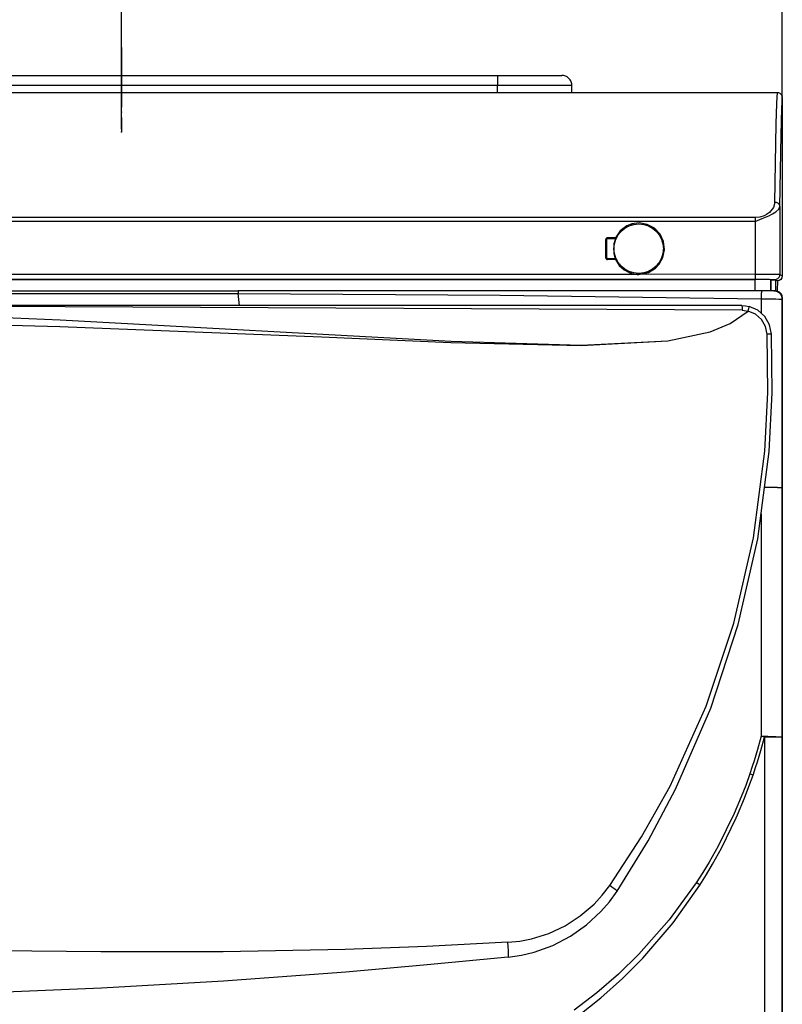
# Model space of a CAD drawing. Units: inches. Extents: x -4148 to -2147, y 1922 to 3160.
# Drawn here: x -3736 to -3582, y 2731 to 2930 of the extents above; entities that cross this region are included whole.
import ezdxf

# ---------------------------------------------------------------- set-up
doc = ezdxf.new("R2010")
doc.units = ezdxf.units.IN
doc.linetypes.add('DOT_CENTER', pattern=[14, 12, -1, 0, -1])
doc.layers.add('1', color=7, linetype='Continuous')
doc.styles.add('CONVERTER_12', font='txt.shx', dxfattribs={"width": 0.9})
doc.dimstyles.new('ME10_DIM_24', dxfattribs={"dimtxt": 20, "dimasz": 20, "dimexe": 10, "dimexo": 0.5, "dimgap": 1, "dimtad": 1, "dimzin": 12, "dimdsep": 46, "dimtxsty": 'CONVERTER_12', "dimsah": 1, "dimcen": 0.09, "dimclrd": 2, "dimclre": 2, "dimclrt": 7, "dimadec": 0, "dimazin": 0, "dimtfac": 1, "dimtdec": 4, "dimtmove": 0, "dimatfit": 3, "dimfxl": 0, "dimtolj": 1, "dimtzin": 0, "dimarcsym": 0})
doc.dimstyles.new('ME10_DIM_25', dxfattribs={"dimtxt": 20, "dimasz": 20, "dimexe": 10, "dimexo": 0.5, "dimgap": 1, "dimtad": 1, "dimzin": 12, "dimdsep": 46, "dimtxsty": 'CONVERTER_12', "dimsah": 1, "dimcen": 0.09, "dimclrd": 2, "dimclre": 2, "dimclrt": 7, "dimadec": 0, "dimazin": 0, "dimtfac": 1, "dimtdec": 4, "dimtmove": 0, "dimatfit": 3, "dimfxl": 0, "dimtolj": 1, "dimtzin": 0, "dimarcsym": 0})
doc.dimstyles.new('ME10_DIM_26', dxfattribs={"dimtxt": 20, "dimasz": 20, "dimexe": 10, "dimexo": 0.5, "dimgap": 1, "dimtad": 1, "dimzin": 12, "dimdsep": 46, "dimtxsty": 'CONVERTER_12', "dimsah": 1, "dimcen": 0.09, "dimclrd": 2, "dimclre": 2, "dimclrt": 7, "dimadec": 0, "dimazin": 0, "dimtfac": 1, "dimtdec": 4, "dimtmove": 0, "dimatfit": 3, "dimfxl": 0, "dimtolj": 1, "dimtzin": 0, "dimarcsym": 0})

# ---------------------------------------------------------------- blocks, each defined once
blk = doc.blocks.new('*D16')
at = {"layer": '1', "color": 2, "linetype": 'Continuous'}
for p, q in [((-4022.44, 2914.48), (-4022.44, 3132.2)), ((-3582.48, 2914.77), (-3582.48, 3132.2)), ((-3582.48, 3122.2), (-4022.44, 3122.2))]:
    blk.add_line(p, q, dxfattribs=at)
at = {"layer": '1', "color": 2}
for points in [[(-4002.44, 3124.83), (-4002.44, 3119.56), (-4022.44, 3122.2)], [(-3602.48, 3119.56), (-3602.48, 3124.83), (-3582.48, 3122.2)]]:
    blk.add_solid(points, dxfattribs=at)
at = {"layer": '1', "color": 7, "insert": (-3838.91, 3130.33), "char_height": 20, "attachment_point": 7, "rotation": 0.0003, "line_spacing_factor": 0.60024, "style": 'CONVERTER_12'}
blk.add_mtext('440', dxfattribs=at)
blk = doc.blocks.new('*D17')
at = {"layer": '1', "color": 2, "linetype": 'Continuous'}
for p, q in [((-3810.94, 2907.61), (-3810.94, 3061.51)), ((-3582.44, 2914.48), (-3582.44, 3061.51)), ((-3810.94, 3051.51), (-3582.44, 3051.51))]:
    blk.add_line(p, q, dxfattribs=at)
at = {"layer": '1', "color": 2}
for points in [[(-3790.94, 3054.15), (-3790.94, 3048.88), (-3810.94, 3051.51)], [(-3602.44, 3048.88), (-3602.44, 3054.15), (-3582.44, 3051.51)]]:
    blk.add_solid(points, dxfattribs=at)
at = {"layer": '1', "color": 7, "insert": (-3774.07, 3058.51), "char_height": 20, "attachment_point": 7, "rotation": 0.0003, "line_spacing_factor": 0.60024, "style": 'CONVERTER_12'}
blk.add_mtext('(Aspir.)228', dxfattribs=at)
blk = doc.blocks.new('*D18')
at = {"layer": '1', "color": 2, "linetype": 'Continuous'}
for p, q in [((-3715.94, 2907.61), (-3715.94, 2991.66)), ((-3582.44, 2914.48), (-3582.44, 2991.66)), ((-3715.94, 2981.66), (-3582.44, 2981.66))]:
    blk.add_line(p, q, dxfattribs=at)
at = {"layer": '1', "color": 2}
for points in [[(-3695.94, 2984.3), (-3695.94, 2979.03), (-3715.94, 2981.66)], [(-3602.44, 2979.03), (-3602.44, 2984.3), (-3582.44, 2981.66)]]:
    blk.add_solid(points, dxfattribs=at)
at = {"layer": '1', "color": 7, "insert": (-3724.5, 2995.49), "char_height": 20, "attachment_point": 7, "rotation": 0.0003, "line_spacing_factor": 0.60024, "style": 'CONVERTER_12'}
blk.add_mtext('(Scar.)133', dxfattribs=at)
blk = doc.blocks.new('TOP')
at = {"color": 7, "linetype": 'Continuous'}
for p, q in [((-3757.749, 2918.49), (-3639.952, 2918.49)), ((-3639.952, 2918.49), (-3626.958, 2918.49)), ((-3626.773, 2918.481), (-3626.958, 2918.49)), ((-3626.671, 2918.47), (-3626.773, 2918.481)), ((-3626.463, 2918.429), (-3626.671, 2918.47)), ((-3626.26, 2918.366), (-3626.463, 2918.429)), ((-3626.065, 2918.282), (-3626.26, 2918.366)), ((-3625.879, 2918.177), (-3626.065, 2918.282)), ((-3625.781, 2918.107), (-3625.879, 2918.177)), ((-3625.476, 2917.834), (-3625.781, 2918.107)), ((-3625.275, 2917.578), (-3625.476, 2917.834)), ((-3625.168, 2917.393), (-3625.275, 2917.578)), ((-3625.082, 2917.198), (-3625.168, 2917.393)), ((-3625.018, 2916.996), (-3625.082, 2917.198)), ((-3624.975, 2916.789), (-3625.018, 2916.996)), ((-3624.959, 2916.646), (-3624.975, 2916.789)), ((-3624.953, 2916.507), (-3624.959, 2916.646)), ((-3624.939, 2914.99), (-3624.953, 2916.507)), ((-3583.438, 2914.99), (-4021.441, 2914.99)), ((-3583.147, 2914.946), (-3583.438, 2914.99)), ((-3582.882, 2914.819), (-3583.147, 2914.946)), ((-3582.607, 2914.54), (-3582.882, 2914.819)), ((-3582.482, 2914.274), (-3582.607, 2914.54)), ((-3582.439, 2913.982), (-3582.482, 2914.274)), ((-3582.439, 2913.982), (-3582.439, 2877.99)), ((-3615.033, 2886.954), (-3615.15, 2886.812)), ((-3613.812, 2887.891), (-3613.929, 2887.801)), ((-3613.723, 2887.927), (-3613.812, 2887.891)), ((-3613.595, 2887.979), (-3613.723, 2887.927)), ((-3612.827, 2888.293), (-3613.062, 2888.197)), ((-3612.676, 2888.314), (-3612.827, 2888.293)), ((-3609.835, 2888.225), (-3609.999, 2888.252)), ((-3609.737, 2888.173), (-3609.835, 2888.225)), ((-3608.411, 2887.468), (-3608.504, 2887.517)), ((-3608.297, 2887.348), (-3608.411, 2887.468)), ((-3617.939, 2885.289), (-3617.907, 2885.399)), ((-3617.939, 2885.289), (-3617.923, 2881.616)), ((-3617.907, 2885.399), (-3617.813, 2885.474)), ((-3617.907, 2885.399), (-3617.813, 2885.474)), ((-3616.151, 2885.49), (-3617.813, 2885.474)), ((-3616.319, 2884.581), (-3616.222, 2884.867)), ((-3616.151, 2885.49), (-3616.061, 2885.548)), ((-3616.061, 2885.548), (-3615.97, 2885.605)), ((-3615.881, 2885.736), (-3615.97, 2885.605)), ((-3606.623, 2884.833), (-3606.692, 2884.982)), ((-3606.61, 2884.709), (-3606.623, 2884.833)), ((-3606.48, 2883.073), (-3606.458, 2883.177)), ((-3606.458, 2883.177), (-3606.456, 2883.321)), ((-3617.849, 2881.522), (-3617.923, 2881.616)), ((-3617.849, 2881.522), (-3617.923, 2881.616)), ((-3617.849, 2881.522), (-3617.923, 2881.616)), ((-3617.739, 2881.49), (-3617.849, 2881.522)), ((-3617.739, 2881.49), (-3617.849, 2881.522)), ((-3616.151, 2881.431), (-3617.739, 2881.49)), ((-3616.222, 2882.113), (-3616.319, 2882.397)), ((-3616.044, 2881.458), (-3616.151, 2881.431)), ((-3616.044, 2881.458), (-3615.857, 2881.199)), ((-3606.805, 2881.626), (-3606.767, 2881.75)), ((-3615.353, 2880.415), (-3615.245, 2880.246)), ((-3615.245, 2880.246), (-3615.132, 2880.145)), ((-3613.162, 2878.812), (-3613.046, 2878.755)), ((-3613.046, 2878.755), (-3612.839, 2878.714)), ((-3609.676, 2878.825), (-3609.569, 2878.857)), ((-3608.363, 2879.577), (-3608.226, 2879.659)), ((-3608.226, 2879.659), (-3608.085, 2879.805)), ((-3607.683, 2880.223), (-3607.488, 2880.426)), ((-3607.488, 2880.426), (-3607.423, 2880.54)), ((-3774.573, 2877.186), (-3588.018, 2877.237)), ((-3611.942, 2878.539), (-3611.734, 2878.466)), ((-3611.734, 2878.466), (-3611.439, 2878.49)), ((-3611.439, 2878.49), (-3611.146, 2878.498)), ((-3611.146, 2878.498), (-3610.982, 2878.535)), ((-3585.032, 2877.228), (-3588.018, 2877.237)), ((-3584.804, 2877.222), (-3585.032, 2877.228)), ((-3584.689, 2877.153), (-3584.804, 2877.222)), ((-3584.689, 2874.99), (-3584.689, 2877.153)), ((-3583.719, 2877.148), (-3584.689, 2877.153)), ((-3583.439, 2876.99), (-3583.719, 2877.148)), ((-3583.439, 2876.99), (-3583.472, 2874.99)), ((-3583.057, 2877.066), (-3583.439, 2876.99)), ((-3582.732, 2877.282), (-3583.057, 2877.066)), ((-3582.516, 2877.607), (-3582.732, 2877.282)), ((-3582.439, 2877.99), (-3582.516, 2877.607)), ((-3745.213, 2874.99), (-3692.359, 2874.99)), ((-3586.607, 2874.99), (-3692.359, 2874.99)), ((-3584.154, 2874.99), (-3586.607, 2874.99)), ((-3584.154, 2874.99), (-3584.003, 2874.99)), ((-3584.154, 2874.99), (-3583.999, 2874.977)), ((-3584.003, 2874.99), (-3583.719, 2874.99)), ((-3583.999, 2874.977), (-3583.899, 2874.99)), ((-3583.899, 2874.99), (-3583.647, 2874.933)), ((-3583.702, 2874.983), (-3583.839, 2874.99)), ((-3583.719, 2874.99), (-3583.472, 2874.99)), ((-3583.702, 2874.983), (-3583.38, 2874.912)), ((-3583.647, 2874.933), (-3583.561, 2874.883)), ((-3583.561, 2874.883), (-3583.364, 2874.792)), ((-3583.38, 2874.912), (-3583.091, 2874.773)), ((-3583.364, 2874.792), (-3583.187, 2874.713)), ((-3583.187, 2874.713), (-3582.984, 2874.554)), ((-3583.091, 2874.773), (-3582.853, 2874.583)), ((-3582.984, 2874.554), (-3582.933, 2874.468)), ((-3582.933, 2874.468), (-3582.823, 2874.356)), ((-3582.853, 2874.583), (-3582.675, 2874.367)), ((-3582.823, 2874.356), (-3582.719, 2874.214)), ((-3582.783, 2874.295), (-3582.675, 2874.367)), ((-3582.719, 2874.214), (-3582.667, 2874.126)), ((-3582.675, 2874.367), (-3582.585, 2874.19)), ((-3582.667, 2874.126), (-3582.537, 2873.935)), ((-3582.585, 2874.19), (-3582.556, 2874.024)), ((-3582.556, 2874.024), (-3582.572, 2873.925)), ((-3582.537, 2873.935), (-3582.539, 2873.845)), ((-3582.539, 2873.845), (-3582.439, 2873.609)), ((-3582.439, 2873.609), (-3582.439, 2873.275)), ((-3582.439, 2873.59), (-3582.439, 2650.49)), ((-3582.439, 2835.131), (-3582.439, 2873.275)), ((-3590.603, 2871.99), (-3764.855, 2871.99)), ((-3590.603, 2871.99), (-3589.866, 2871.944)), ((-3589.866, 2871.944), (-3589.141, 2871.809)), ((-3587.384, 2871.053), (-3589.141, 2871.809)), ((-3585.953, 2869.782), (-3587.384, 2871.053)), ((-3584.995, 2868.122), (-3585.953, 2869.782)), ((-3584.608, 2866.242), (-3584.995, 2868.122)), ((-3584.479, 2854.377), (-3584.608, 2866.242)), ((-3585.09, 2842.527), (-3584.479, 2854.377)), ((-3587.39, 2824.882), (-3585.09, 2842.527)), ((-3582.439, 2784.786), (-3582.439, 2835.131)), ((-3591.33, 2807.532), (-3587.39, 2824.882)), ((-3596.875, 2790.626), (-3591.33, 2807.532)), ((-3603.982, 2774.305), (-3596.875, 2790.626)), ((-3582.439, 2679.644), (-3582.439, 2784.786)), ((-3609.56, 2763.817), (-3603.982, 2774.305)), ((-3615.787, 2753.69), (-3609.56, 2763.817)), ((-3617.335, 2751.552), (-3615.787, 2753.69)), ((-3619.068, 2749.556), (-3617.335, 2751.552)), ((-3621.985, 2746.861), (-3619.068, 2749.556)), ((-3625.24, 2744.571), (-3621.985, 2746.861)), ((-3628.78, 2742.727), (-3625.24, 2744.571)), ((-3635.146, 2740.742), (-3632.544, 2741.366)), ((-3632.544, 2741.366), (-3628.78, 2742.727)), ((-3637.798, 2740.352), (-3654.205, 2738.765)), ((-3637.798, 2740.352), (-3635.146, 2740.742)), ((-3670.633, 2737.344), (-3695.304, 2735.525)), ((-3654.205, 2738.765), (-3670.633, 2737.344)), ((-3695.304, 2735.525), (-3719.999, 2734.082)), ((-3719.999, 2734.082), (-3744.714, 2733.015))]:
    blk.add_line(p, q, dxfattribs=at)
at = {"color": 3, "linetype": 'Continuous'}
for p, q in [((-3639.952, 2918.49), (-3639.952, 2916.507)), ((-3757.749, 2916.507), (-3639.952, 2916.507)), ((-3639.952, 2916.507), (-3635.891, 2916.511)), ((-3639.939, 2914.99), (-3639.952, 2916.507)), ((-3635.891, 2916.511), (-3634.899, 2916.512)), ((-3634.899, 2916.512), (-3631.557, 2916.514)), ((-3631.557, 2916.514), (-3627.869, 2916.514)), ((-3627.869, 2916.514), (-3626.903, 2916.513)), ((-3626.903, 2916.513), (-3625.987, 2916.512)), ((-3625.987, 2916.512), (-3625.585, 2916.511)), ((-3625.585, 2916.511), (-3625.303, 2916.51)), ((-3625.303, 2916.51), (-3625.175, 2916.51)), ((-3625.175, 2916.51), (-3624.953, 2916.507)), ((-3583.49, 2914.072), (-3583.438, 2914.99)), ((-3583.66, 2908.706), (-3583.541, 2912.854)), ((-3583.541, 2912.854), (-3583.49, 2914.072)), ((-3582.542, 2911.859), (-3582.491, 2913.068)), ((-3582.491, 2913.068), (-3582.439, 2913.982)), ((-3582.692, 2906.491), (-3582.542, 2911.859)), ((-3583.92, 2892.842), (-3583.66, 2908.706)), ((-3582.92, 2892.034), (-3582.692, 2906.491)), ((-3583.92, 2892.842), (-3584.218, 2891.776)), ((-3583.645, 2892.809), (-3583.92, 2892.842)), ((-3583.374, 2892.708), (-3583.645, 2892.809)), ((-3583.215, 2892.603), (-3583.374, 2892.708)), ((-3583.085, 2892.474), (-3583.215, 2892.603)), ((-3585.035, 2890.794), (-3585.614, 2890.389)), ((-3585.155, 2890.143), (-3584.4, 2890.521)), ((-3584.218, 2891.776), (-3585.035, 2890.794)), ((-3584.4, 2890.521), (-3583.777, 2890.9)), ((-3583.777, 2890.9), (-3583.145, 2891.467)), ((-3583.145, 2891.467), (-3582.92, 2892.034)), ((-3582.96, 2892.255), (-3583.085, 2892.474)), ((-3582.92, 2892.034), (-3582.96, 2892.255)), ((-3582.92, 2892.034), (-3582.92, 2878.278)), ((-3587.92, 2889.009), (-3796.24, 2889.009)), ((-3587.92, 2889.791), (-3796.191, 2889.791)), ((-3611.328, 2888.688), (-3612.813, 2888.505)), ((-3609.711, 2888.394), (-3611.328, 2888.688)), ((-3586.965, 2889.884), (-3587.92, 2889.791)), ((-3587.92, 2889.791), (-3587.92, 2889.009)), ((-3587.92, 2889.009), (-3586.476, 2889.576)), ((-3587.92, 2889.009), (-3587.92, 2878.299)), ((-3586.115, 2890.142), (-3586.965, 2889.884)), ((-3586.476, 2889.576), (-3585.155, 2890.143)), ((-3585.614, 2890.389), (-3586.115, 2890.142)), ((-3615.202, 2887.079), (-3616.151, 2885.69)), ((-3613.859, 2888.092), (-3615.202, 2887.079)), ((-3612.813, 2888.505), (-3613.859, 2888.092)), ((-3608.264, 2887.608), (-3609.711, 2888.394)), ((-3607.136, 2886.409), (-3608.264, 2887.608)), ((-3618.116, 2885.404), (-3618.134, 2885.289)), ((-3618.134, 2885.289), (-3617.939, 2885.289)), ((-3618.134, 2885.289), (-3618.134, 2881.69)), ((-3618.064, 2885.508), (-3618.116, 2885.404)), ((-3617.956, 2885.618), (-3618.064, 2885.508)), ((-3617.853, 2885.67), (-3617.956, 2885.618)), ((-3617.739, 2885.69), (-3617.853, 2885.67)), ((-3617.813, 2885.474), (-3617.739, 2885.69)), ((-3616.151, 2885.69), (-3617.739, 2885.69)), ((-3616.437, 2884.516), (-3616.061, 2885.548)), ((-3615.97, 2885.605), (-3616.151, 2885.69)), ((-3616.151, 2885.69), (-3616.151, 2885.49)), ((-3616.061, 2885.548), (-3616.151, 2885.49)), ((-3616.061, 2885.548), (-3615.97, 2885.605)), ((-3616.061, 2885.548), (-3615.97, 2885.605)), ((-3606.439, 2884.917), (-3607.136, 2886.409)), ((-3606.244, 2883.284), (-3606.439, 2884.917)), ((-3616.437, 2882.463), (-3616.437, 2884.516)), ((-3606.567, 2881.673), (-3606.244, 2883.284)), ((-3618.134, 2881.69), (-3618.116, 2881.575)), ((-3617.923, 2881.616), (-3618.134, 2881.69)), ((-3618.116, 2881.575), (-3618.064, 2881.472)), ((-3618.064, 2881.472), (-3617.956, 2881.361)), ((-3617.956, 2881.361), (-3617.853, 2881.309)), ((-3617.853, 2881.309), (-3617.739, 2881.289)), ((-3617.739, 2881.289), (-3617.739, 2881.49)), ((-3616.151, 2881.289), (-3617.739, 2881.289)), ((-3616.151, 2881.431), (-3616.437, 2882.463)), ((-3616.044, 2881.458), (-3616.151, 2881.431)), ((-3616.151, 2881.431), (-3616.151, 2881.289)), ((-3616.151, 2881.289), (-3616.023, 2881.349)), ((-3616.151, 2881.289), (-3615.397, 2880.117)), ((-3616.023, 2881.349), (-3616.044, 2881.458)), ((-3616.044, 2881.458), (-3616.023, 2881.349)), ((-3607.286, 2880.36), (-3606.567, 2881.673)), ((-3615.397, 2880.117), (-3614.359, 2879.186)), ((-3614.359, 2879.186), (-3613.111, 2878.565)), ((-3611.139, 2878.372), (-3609.494, 2878.667)), ((-3609.494, 2878.667), (-3608.056, 2879.541)), ((-3608.056, 2879.541), (-3607.286, 2880.36)), ((-3796.465, 2877.299), (-3587.92, 2877.299)), ((-3611.744, 2878.299), (-3795.672, 2878.299)), ((-3613.111, 2878.565), (-3611.744, 2878.299)), ((-3611.744, 2878.299), (-3611.734, 2878.466)), ((-3611.744, 2878.299), (-3611.439, 2878.287)), ((-3611.439, 2878.287), (-3611.139, 2878.372)), ((-3611.146, 2878.498), (-3611.139, 2878.372)), ((-3587.92, 2878.299), (-3611.139, 2878.372)), ((-3588.018, 2877.237), (-3588.018, 2874.99)), ((-3587.92, 2878.299), (-3587.92, 2877.299)), ((-3586.476, 2878.295), (-3587.92, 2878.299)), ((-3587.92, 2877.299), (-3584.644, 2877.289)), ((-3584.386, 2878.288), (-3586.476, 2878.295)), ((-3584.804, 2877.222), (-3584.804, 2874.99)), ((-3584.689, 2874.99), (-3584.689, 2877.153)), ((-3584.644, 2877.289), (-3584.117, 2877.284)), ((-3583.145, 2878.282), (-3584.386, 2878.288)), ((-3584.117, 2877.284), (-3583.92, 2877.278)), ((-3583.92, 2877.278), (-3583.63, 2877.321)), ((-3583.92, 2877.278), (-3583.439, 2876.99)), ((-3583.719, 2874.99), (-3583.719, 2877.148)), ((-3583.63, 2877.321), (-3583.364, 2877.446)), ((-3583.364, 2877.446), (-3583.213, 2877.571)), ((-3583.213, 2877.571), (-3583.088, 2877.722)), ((-3582.92, 2878.278), (-3583.145, 2878.282)), ((-3583.088, 2877.722), (-3582.963, 2877.987)), ((-3582.963, 2877.987), (-3582.92, 2878.278)), ((-3582.92, 2878.278), (-3582.439, 2877.99)), ((-3773.951, 2874.494), (-3692.39, 2874.401)), ((-3692.08, 2871.99), (-3692.39, 2874.401)), ((-3692.39, 2874.401), (-3639.424, 2874.074)), ((-3639.424, 2874.074), (-3586.724, 2873.36)), ((-3586.724, 2873.36), (-3586.724, 2871.105)), ((-3586.724, 2873.36), (-3585.907, 2873.351)), ((-3585.907, 2873.351), (-3583.716, 2873.323)), ((-3583.716, 2873.323), (-3583.147, 2873.311)), ((-3583.147, 2873.311), (-3582.725, 2873.298)), ((-3582.725, 2873.298), (-3582.439, 2873.275)), ((-3590.57, 2871.072), (-3764.833, 2871.884)), ((-3592.969, 2868.401), (-3589.345, 2870.853)), ((-3592.969, 2868.401), (-3589.345, 2870.853)), ((-3590.603, 2871.99), (-3590.586, 2871.842)), ((-3590.586, 2871.842), (-3590.581, 2871.725)), ((-3590.581, 2871.725), (-3590.576, 2871.581)), ((-3590.576, 2871.581), (-3590.572, 2871.331)), ((-3590.572, 2871.331), (-3590.57, 2871.072)), ((-3590.57, 2871.072), (-3589.345, 2870.853)), ((-3589.345, 2870.853), (-3589.248, 2871.17)), ((-3587.86, 2870.234), (-3589.345, 2870.853)), ((-3589.248, 2871.17), (-3589.196, 2871.408)), ((-3589.196, 2871.408), (-3589.149, 2871.655)), ((-3589.149, 2871.655), (-3589.141, 2871.809)), ((-3586.724, 2871.105), (-3586.724, 2870.467)), ((-3763.542, 2868.702), (-3728.374, 2867.773)), ((-3763.515, 2870.588), (-3728.347, 2869.139)), ((-3728.347, 2869.139), (-3649.352, 2864.825)), ((-3586.647, 2869.173), (-3587.86, 2870.234)), ((-3585.834, 2867.781), (-3586.647, 2869.173)), ((-3728.374, 2867.773), (-3675.528, 2865.655)), ((-3605.557, 2864.852), (-3597.004, 2866.702)), ((-3605.557, 2864.852), (-3597.004, 2866.702)), ((-3597.004, 2866.702), (-3592.969, 2868.401)), ((-3597.004, 2866.702), (-3592.969, 2868.401)), ((-3585.506, 2866.2), (-3585.834, 2867.781)), ((-3675.528, 2865.655), (-3649.367, 2864.519)), ((-3649.352, 2864.825), (-3623.047, 2864.018)), ((-3623.055, 2863.909), (-3605.557, 2864.852)), ((-3623.047, 2864.018), (-3605.557, 2864.852)), ((-3585.252, 2866.211), (-3585.506, 2866.2)), ((-3585.379, 2854.398), (-3585.506, 2866.2)), ((-3584.608, 2866.242), (-3585.252, 2866.211)), ((-3649.367, 2864.519), (-3623.055, 2863.909)), ((-3585.991, 2842.61), (-3585.379, 2854.398)), ((-3588.289, 2825.061), (-3585.991, 2842.61)), ((-3585.911, 2835.24), (-3586.04, 2835.241)), ((-3586.731, 2829.936), (-3586.731, 2825.185)), ((-3592.223, 2807.808), (-3588.289, 2825.061)), ((-3586.731, 2825.185), (-3586.731, 2784.974)), ((-3597.828, 2791.03), (-3592.223, 2807.808)), ((-3605.11, 2774.924), (-3597.828, 2791.03)), ((-3586.731, 2784.974), (-3587.47, 2782.288)), ((-3586.783, 2782.09), (-3586.037, 2784.786)), ((-3586.731, 2784.974), (-3585.391, 2784.967)), ((-3586.557, 2784.927), (-3586.731, 2784.974)), ((-3586.037, 2784.786), (-3586.557, 2784.927)), ((-3586.037, 2784.786), (-3586.037, 2679.644)), ((-3582.439, 2784.786), (-3586.037, 2784.786)), ((-3585.391, 2784.967), (-3584.411, 2784.948)), ((-3584.411, 2784.948), (-3583.716, 2784.924)), ((-3583.716, 2784.924), (-3583.149, 2784.893)), ((-3583.149, 2784.893), (-3582.573, 2784.829)), ((-3582.573, 2784.829), (-3582.439, 2784.786)), ((-3587.803, 2781.145), (-3588.149, 2780.006)), ((-3587.47, 2782.288), (-3587.803, 2781.145)), ((-3587.121, 2780.941), (-3586.783, 2782.09)), ((-3588.149, 2780.006), (-3588.51, 2778.872)), ((-3587.837, 2778.654), (-3587.473, 2779.795)), ((-3587.473, 2779.795), (-3587.121, 2780.941)), ((-3589.013, 2777.368), (-3589.84, 2775.054)), ((-3589.172, 2774.808), (-3588.343, 2777.138)), ((-3588.51, 2778.872), (-3589.013, 2777.368)), ((-3588.343, 2777.138), (-3587.837, 2778.654)), ((-3610.86, 2764.647), (-3605.11, 2774.924)), ((-3589.84, 2775.054), (-3590.726, 2772.762)), ((-3590.058, 2772.497), (-3589.172, 2774.808)), ((-3590.726, 2772.762), (-3592.162, 2769.367)), ((-3591.49, 2769.072), (-3590.058, 2772.497)), ((-3592.162, 2769.367), (-3595.411, 2762.757)), ((-3594.719, 2762.392), (-3591.752, 2768.505)), ((-3591.752, 2768.505), (-3591.49, 2769.072)), ((-3617.294, 2754.797), (-3610.86, 2764.647)), ((-3595.411, 2762.757), (-3597.22, 2759.548)), ((-3596.513, 2759.143), (-3594.719, 2762.392)), ((-3597.22, 2759.548), (-3598.493, 2757.449)), ((-3598.493, 2757.449), (-3599.817, 2755.385)), ((-3597.773, 2757.014), (-3596.513, 2759.143)), ((-3599.817, 2755.385), (-3605.269, 2747.909)), ((-3599.082, 2754.916), (-3597.773, 2757.014)), ((-3618.799, 2752.856), (-3617.294, 2754.797)), ((-3616.858, 2754.504), (-3617.294, 2754.797)), ((-3616.441, 2754.214), (-3616.858, 2754.504)), ((-3616.201, 2754.041), (-3616.441, 2754.214)), ((-3616.01, 2753.897), (-3616.201, 2754.041)), ((-3615.787, 2753.69), (-3616.01, 2753.897)), ((-3604.488, 2747.28), (-3599.082, 2754.916)), ((-3620.469, 2751.06), (-3618.799, 2752.856)), ((-3623.253, 2748.672), (-3620.469, 2751.06)), ((-3626.325, 2746.686), (-3623.253, 2748.672)), ((-3605.269, 2747.909), (-3611.413, 2740.959)), ((-3610.599, 2740.146), (-3604.488, 2747.28)), ((-3629.626, 2745.137), (-3626.325, 2746.686)), ((-3637.873, 2743.35), (-3654.289, 2742.493)), ((-3637.873, 2743.35), (-3635.471, 2743.592)), ((-3637.799, 2742.529), (-3637.873, 2743.35)), ((-3635.471, 2743.592), (-3633.096, 2744.05)), ((-3633.096, 2744.05), (-3629.626, 2745.137)), ((-3720.091, 2741.447), (-3785.968, 2741.97)), ((-3695.399, 2741.392), (-3720.091, 2741.447)), ((-3670.723, 2741.874), (-3695.399, 2741.392)), ((-3654.289, 2742.493), (-3670.723, 2741.874)), ((-3637.745, 2741.717), (-3637.799, 2742.529)), ((-3637.726, 2741.238), (-3637.745, 2741.717)), ((-3637.798, 2740.352), (-3637.747, 2740.473)), ((-3637.747, 2740.473), (-3637.723, 2740.849)), ((-3637.723, 2740.849), (-3637.726, 2741.238)), ((-3611.413, 2740.959), (-3615.552, 2736.938)), ((-3614.724, 2736.004), (-3610.599, 2740.146)), ((-3615.552, 2736.938), (-3619.921, 2733.164)), ((-3619.083, 2732.104), (-3614.724, 2736.004)), ((-3619.921, 2733.164), (-3624.503, 2729.65)), ((-3623.661, 2728.459), (-3619.083, 2732.104))]:
    blk.add_line(p, q, dxfattribs=at)
at = {"color": 7, "linetype": 'Continuous'}
blk.add_circle((-3611.439, 2883.49), 5, dxfattribs=at)
blk.add_arc((-3583.839, 2873.59), 1.4, -0.00112, 33.75029, dxfattribs=at)
at = {"color": 3, "linetype": 'Continuous'}
for points in [[(-3692.377, 2874.869), (-3692.379, 2874.839), (-3692.38, 2874.809), (-3692.381, 2874.798), (-3692.382, 2874.787), (-3692.382, 2874.778), (-3692.382, 2874.768), (-3692.383, 2874.759), (-3692.383, 2874.75), (-3692.384, 2874.741), (-3692.384, 2874.732), (-3692.384, 2874.721), (-3692.385, 2874.711), (-3692.385, 2874.699), (-3692.385, 2874.686), (-3692.386, 2874.671), (-3692.386, 2874.656), (-3692.386, 2874.641), (-3692.387, 2874.626), (-3692.387, 2874.611), (-3692.388, 2874.596), (-3692.388, 2874.58), (-3692.388, 2874.565), (-3692.388, 2874.549), (-3692.389, 2874.534), (-3692.389, 2874.519), (-3692.389, 2874.504), (-3692.389, 2874.49), (-3692.389, 2874.476), (-3692.39, 2874.464), (-3692.39, 2874.452), (-3692.39, 2874.441), (-3692.39, 2874.431), (-3692.39, 2874.423), (-3692.39, 2874.415), (-3692.39, 2874.408), (-3692.39, 2874.401)], [(-3692.359, 2874.99), (-3692.36, 2874.982), (-3692.361, 2874.974), (-3692.362, 2874.966), (-3692.363, 2874.958), (-3692.365, 2874.949), (-3692.366, 2874.939), (-3692.368, 2874.929), (-3692.37, 2874.919), (-3692.371, 2874.909), (-3692.373, 2874.9), (-3692.374, 2874.892), (-3692.375, 2874.884), (-3692.376, 2874.876), (-3692.377, 2874.869)], [(-3586.641, 2874.872), (-3586.661, 2874.691), (-3586.677, 2874.509)], [(-3586.607, 2874.99), (-3586.607, 2874.987), (-3586.608, 2874.985), (-3586.609, 2874.982), (-3586.61, 2874.979), (-3586.611, 2874.974), (-3586.612, 2874.969), (-3586.615, 2874.962), (-3586.617, 2874.955), (-3586.62, 2874.945), (-3586.623, 2874.934), (-3586.632, 2874.903), (-3586.641, 2874.872)], [(-3586.677, 2874.509), (-3586.686, 2874.386), (-3586.693, 2874.263), (-3586.696, 2874.195), (-3586.699, 2874.126), (-3586.703, 2874.054), (-3586.706, 2873.982), (-3586.71, 2873.881), (-3586.713, 2873.781), (-3586.719, 2873.57), (-3586.724, 2873.36)], [(-3582.439, 2835.131), (-3582.451, 2835.133), (-3582.462, 2835.135), (-3582.476, 2835.138), (-3582.491, 2835.141), (-3582.51, 2835.144), (-3582.53, 2835.147), (-3582.555, 2835.151), (-3582.581, 2835.154), (-3582.611, 2835.158), (-3582.642, 2835.162), (-3582.678, 2835.166), (-3582.714, 2835.169), (-3582.756, 2835.173), (-3582.797, 2835.176), (-3582.844, 2835.179), (-3582.891, 2835.182), (-3582.949, 2835.185), (-3583.008, 2835.188), (-3583.073, 2835.191), (-3583.137, 2835.193), (-3583.208, 2835.196), (-3583.278, 2835.199), (-3583.354, 2835.201), (-3583.43, 2835.204), (-3583.512, 2835.206), (-3583.593, 2835.209), (-3583.68, 2835.211), (-3583.766, 2835.213), (-3583.858, 2835.215), (-3583.949, 2835.217), (-3584.046, 2835.219), (-3584.142, 2835.221), (-3584.257, 2835.224), (-3584.372, 2835.226), (-3584.492, 2835.227), (-3584.611, 2835.229), (-3584.735, 2835.231), (-3584.859, 2835.232), (-3584.986, 2835.234), (-3585.113, 2835.235), (-3585.244, 2835.236), (-3585.374, 2835.237), (-3585.643, 2835.239), (-3585.911, 2835.24)], [(-3588.343, 2777.138), (-3588.678, 2777.254), (-3589.013, 2777.368)], [(-3599.082, 2754.916), (-3599.449, 2755.152), (-3599.817, 2755.385)]]:
    blk.add_spline(points, degree=3, dxfattribs=at)
at = {"color": 7, "linetype": 'Continuous'}
for points in [[(-3582.823, 2874.356), (-3582.907, 2874.451), (-3582.997, 2874.541), (-3583.094, 2874.623), (-3583.17, 2874.679), (-3583.25, 2874.732), (-3583.332, 2874.78), (-3583.417, 2874.823), (-3583.487, 2874.854), (-3583.557, 2874.882), (-3583.629, 2874.907), (-3583.702, 2874.929), (-3583.776, 2874.947), (-3583.851, 2874.963), (-3583.951, 2874.978), (-3584.052, 2874.987), (-3584.154, 2874.99)], [(-3582.719, 2874.214), (-3582.771, 2874.285), (-3582.823, 2874.356)], [(-3582.439, 2873.275), (-3582.445, 2873.408), (-3582.46, 2873.539), (-3582.485, 2873.669), (-3582.511, 2873.765), (-3582.542, 2873.859), (-3582.592, 2873.982), (-3582.651, 2874.1), (-3582.719, 2874.214)]]:
    blk.add_spline(points, degree=3, dxfattribs=at)
at = {"layer": '1', "color": 2, "linetype": 'DOT_CENTER'}
blk.add_line((-3715.939, 2924.106), (-3715.939, 2907.106), dxfattribs=at)
at = {"layer": '1', "color": 7}
for p in [(-3582.482, 2914.274), (-3582.439, 2913.982), (-3582.439, 2913.982), (-3715.939, 2907.106)]:
    blk.add_point(p, dxfattribs=at)
at = {"layer": '1'}
for base, p1, p2, text, dimstyle, picture, middle in [((-4022.439, 3122.196), (-3582.482, 2914.274), (-4022.439, 2913.982), '440', 'ME10_DIM_24', '*D16', (-3814.907, 3140.329)), ((-3582.439, 3051.512), (-3810.939, 2907.106), (-3582.439, 2913.982), '(Aspir.)228', 'ME10_DIM_25', '*D17', (-3699.572, 3065.512)), ((-3582.439, 2981.664), (-3715.939, 2907.106), (-3582.439, 2913.982), '(Scar.)133', 'ME10_DIM_26', '*D18', (-3656.503, 3005.489))]:
    dim = blk.add_linear_dim(base=base, p1=p1, p2=p2, text=text, dimstyle=dimstyle, dxfattribs=at)
    dim.commit()
    dim.dimension.update_dxf_attribs({"geometry": picture, "text_midpoint": middle, "text_rotation": 0.00014})

msp = doc.modelspace()

# ---------------------------------------------------------------- block references
msp.add_blockref('TOP', (0, 0))

doc.saveas('drawing.dxf')
